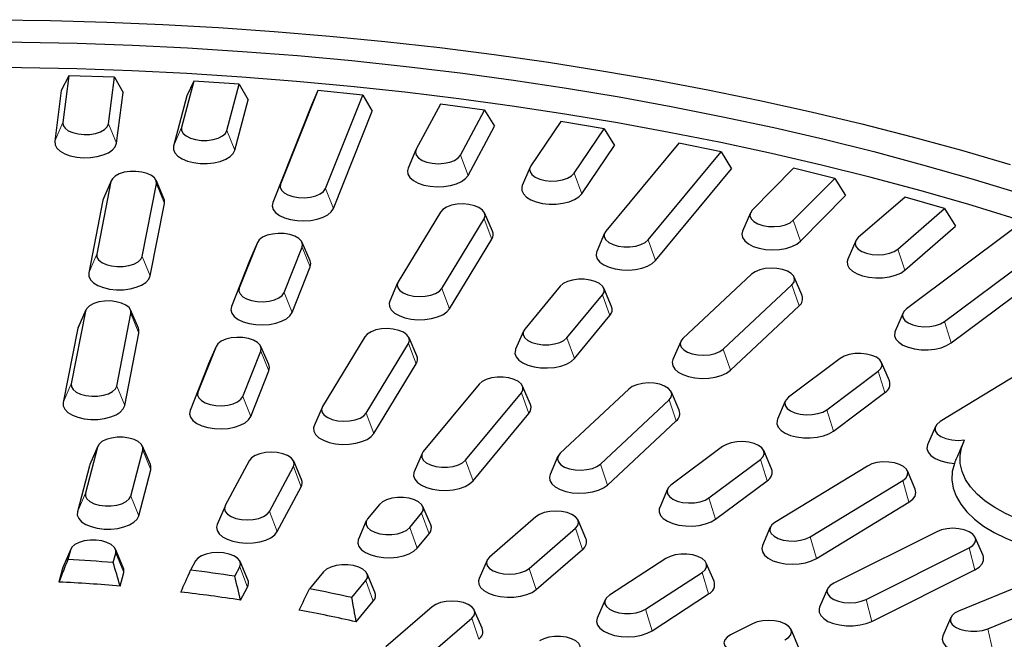
# Model space of a CAD drawing. Units: millimetres. Extents: x 0 to 420, y 0 to 297.
# Drawn here: x 313 to 351, y 211 to 234 of the extents above; entities that cross this region are included whole.
import ezdxf

# ---------------------------------------------------------------- set-up
doc = ezdxf.new("R2010")
doc.units = ezdxf.units.MM

msp = doc.modelspace()

# ---------------------------------------------------------------- linework, layer by layer
at = {"color": 7, "linetype": 'Continuous', "lineweight": 25}
for p, q in [((315.2943, 232.1529), (315.0115, 231.5924)), ((315.2943, 232.1529), (315.0635, 230.3917)), ((317.0174, 232.0964), (315.2943, 232.1529)), ((316.7865, 230.3352), (317.0174, 232.0964)), ((317.0174, 232.0964), (317.3399, 231.5161)), ((320.0124, 231.9489), (319.5516, 230.199)), ((320.0124, 231.9489), (319.7513, 231.3974)), ((321.7243, 231.8362), (320.0124, 231.9489)), ((315.0115, 231.5924), (314.7608, 229.6799)), ((321.2636, 230.0863), (321.7243, 231.8362)), ((321.7243, 231.8362), (322.0646, 231.2451)), ((324.6937, 231.5911), (323.2897, 228.0619)), ((324.6937, 231.5911), (324.4554, 231.0478)), ((326.3872, 231.4227), (324.6937, 231.5911)), ((317.0891, 229.6036), (317.3399, 231.5161)), ((319.7513, 231.3974), (319.2509, 229.4971)), ((321.5643, 229.3448), (322.0646, 231.2451)), ((324.9832, 227.8935), (326.3872, 231.4227)), ((326.3872, 231.4227), (326.7439, 230.8202)), ((324.4554, 231.0478), (322.9922, 227.3698)), ((325.2807, 227.1422), (326.7439, 230.8202)), ((329.3181, 231.081), (328.4045, 229.3761)), ((330.986, 230.8575), (329.3181, 231.081)), ((330.0724, 229.1527), (330.986, 230.8575)), ((330.986, 230.8575), (331.3575, 230.2431)), ((330.3654, 228.3917), (331.3575, 230.2431)), ((333.866, 230.4207), (332.7313, 228.7494)), ((335.501, 230.1432), (333.866, 230.4207)), ((334.3664, 228.4719), (335.501, 230.1432)), ((335.501, 230.1432), (335.8857, 229.5164)), ((328.3944, 229.3551), (328.0978, 228.6653)), ((334.6536, 227.7014), (335.8857, 229.5164)), ((338.3177, 229.6132), (335.5636, 226.2887)), ((339.913, 229.2828), (338.3177, 229.6132)), ((337.1589, 225.9583), (339.913, 229.2828)), ((339.913, 229.2828), (340.3092, 228.6431)), ((332.7047, 228.7013), (332.4082, 228.0115)), ((337.4391, 225.1786), (340.3092, 228.6431)), ((342.6542, 228.6617), (341.0929, 227.0787)), ((344.2029, 228.2799), (342.6542, 228.6617)), ((316.9011, 228.2059), (316.6045, 227.516)), ((318.8858, 227.516), (318.5892, 228.2059)), ((342.6416, 226.6969), (344.2029, 228.2799)), ((344.2029, 228.2799), (344.6091, 227.6271)), ((316.886, 228.1575), (316.3469, 225.4207)), ((318.0653, 225.3361), (318.6044, 228.0728)), ((316.5841, 227.4506), (316.045, 224.7139)), ((316.6045, 227.516), (316.5841, 227.4506)), ((342.9136, 225.9081), (344.6091, 227.6271)), ((346.857, 227.5705), (345.092, 226.042)), ((348.3524, 227.1389), (346.857, 227.5705)), ((318.3671, 224.5995), (318.9062, 227.3363)), ((346.5874, 225.6103), (348.3524, 227.1389)), ((348.3524, 227.1389), (348.7668, 226.4727)), ((329.3202, 227.0071), (327.7237, 224.3755)), ((329.376, 224.1249), (330.9726, 226.7565)), ((331.287, 226.2827), (330.9905, 226.9725)), ((341.0232, 226.9785), (340.7266, 226.2887)), ((346.8501, 224.8128), (348.7668, 226.4727)), ((350.9081, 226.3442), (346.9099, 223.3523)), ((329.6663, 223.3592), (331.2629, 225.9907)), ((335.5172, 226.2142), (335.2206, 225.5244)), ((322.4118, 225.8551), (321.729, 224.1388)), ((322.4145, 225.8616), (322.1179, 225.1718)), ((323.4225, 223.9703), (324.1053, 225.6867)), ((324.3992, 225.1718), (324.1026, 225.8616)), ((344.9956, 225.9169), (344.6991, 225.227)), ((348.3456, 222.8727), (352.3438, 225.8646)), ((322.1143, 225.163), (321.4315, 223.4467)), ((323.72, 223.2191), (324.4028, 224.9354)), ((348.5978, 222.0667), (352.7645, 225.1847)), ((341.0667, 224.6659), (338.4741, 222.2406)), ((342.9688, 223.8633), (342.6722, 224.5531)), ((327.7058, 224.3409), (327.4092, 223.6511)), ((333.8415, 224.21), (332.5022, 222.5932)), ((335.7798, 223.4457), (335.4833, 224.1355)), ((339.9969, 221.8336), (342.5896, 224.2589)), ((334.0974, 222.2628), (335.4368, 223.8796)), ((340.2644, 221.0405), (342.8571, 223.4657)), ((315.9221, 223.2645), (315.383, 220.5277)), ((315.9373, 223.3129), (315.6407, 222.6231)), ((317.1014, 220.4431), (317.6405, 223.1798)), ((317.9219, 222.6231), (317.6254, 223.3129)), ((334.3777, 221.4831), (335.717, 223.0999)), ((346.7836, 223.2032), (346.4871, 222.5134)), ((315.6407, 222.6231), (315.6203, 222.5576)), ((315.6203, 222.5576), (315.0812, 219.8209)), ((317.4033, 219.7065), (317.9424, 222.4433)), ((326.4658, 222.3021), (324.8692, 219.6705)), ((328.4326, 221.5777), (328.136, 222.2675)), ((332.4557, 222.5187), (332.1592, 221.8289)), ((320.851, 221.932), (320.1682, 220.2156)), ((320.8537, 221.9385), (320.5572, 221.2487)), ((322.8384, 221.2487), (322.5419, 221.9385)), ((326.5216, 219.4199), (328.1181, 222.0515)), ((338.3914, 222.1278), (338.0949, 221.438)), ((321.8618, 220.0472), (322.5446, 221.7636)), ((320.5536, 221.2399), (319.8708, 219.5235)), ((326.8118, 218.6542), (328.4084, 221.2858)), ((344.4098, 221.4815), (342.4653, 220.0264)), ((346.2683, 220.6426), (345.9717, 221.3324)), ((351.674, 221.2239), (348.1849, 219.0981)), ((322.1593, 219.2959), (322.8421, 221.0123)), ((343.901, 219.5468), (345.8455, 221.0019)), ((330.7801, 220.5145), (328.6753, 217.9738)), ((332.7183, 219.7502), (332.4218, 220.44)), ((330.2706, 217.6434), (332.3754, 220.1841)), ((336.4313, 220.3298), (333.8387, 217.9045)), ((338.3334, 219.5272), (338.0368, 220.217)), ((344.1532, 218.7408), (346.0977, 220.1959)), ((335.3615, 217.4975), (337.9542, 219.9228)), ((342.3391, 219.8773), (342.0425, 219.1875)), ((324.8513, 219.6359), (324.5548, 218.9461)), ((330.5508, 216.8637), (332.6556, 219.4044)), ((335.629, 216.7043), (338.2217, 219.1296)), ((348.0082, 218.915), (347.7116, 218.2251)), ((316.3874, 218.1708), (316.0909, 217.481)), ((318.3721, 217.481), (318.0756, 218.1708)), ((349.0598, 218.3211), (348.9385, 218.0389)), ((316.3755, 218.1364), (315.9187, 216.4014)), ((317.6306, 216.2887), (318.0874, 218.0237)), ((328.6289, 217.8993), (328.3323, 217.2095)), ((333.756, 217.7917), (333.4594, 217.1019)), ((339.9652, 218.1556), (338.0207, 216.7006)), ((341.8237, 217.3167), (341.5272, 218.0065)), ((316.0748, 217.4345), (315.6179, 215.6995)), ((316.0909, 217.481), (316.0748, 217.4345)), ((322.1066, 217.624), (321.2007, 215.9336)), ((324.0811, 216.9132), (323.7846, 217.603)), ((339.4565, 216.2209), (341.4009, 217.676)), ((345.4358, 217.4233), (341.9467, 215.2975)), ((317.9313, 215.5472), (318.3882, 217.2823)), ((322.8686, 215.7102), (323.7744, 217.4006)), ((347.2438, 216.5503), (346.9473, 217.2401)), ((339.7086, 215.415), (341.6531, 216.87)), ((343.2814, 214.7498), (346.7706, 216.8755)), ((323.1616, 214.9493), (324.0674, 216.6396)), ((337.8945, 216.5515), (337.598, 215.8616)), ((327.017, 215.9721), (326.5706, 215.4331)), ((343.5159, 213.9319), (347.0051, 216.0576)), ((321.1906, 215.9126), (320.894, 215.2228)), ((328.1658, 215.1027), (328.6123, 215.6417)), ((328.9553, 215.2078), (328.6587, 215.8976)), ((326.5241, 215.3586), (326.2276, 214.6688)), ((332.9254, 215.5053), (331.1754, 213.9898)), ((334.8137, 214.6904), (334.5171, 215.3802)), ((328.4461, 214.323), (328.8925, 214.8619)), ((332.6708, 213.5581), (334.4208, 215.0737)), ((341.77, 215.1143), (341.4734, 214.4245)), ((348.0535, 214.9462), (344.1644, 213.0016)), ((349.8046, 214.0418), (349.5081, 214.7316)), ((315.3649, 214.2876), (315.0684, 213.5978)), ((315.353, 214.2533), (315.2586, 213.8947)), ((316.9706, 213.782), (317.065, 214.1406)), ((317.3496, 213.5978), (317.0531, 214.2876)), ((332.9334, 212.7606), (334.6834, 214.2762)), ((345.3854, 212.3911), (349.2745, 214.3357)), ((320.0792, 213.8408), (319.8919, 213.4914)), ((322.0537, 213.13), (321.7572, 213.8198)), ((331.079, 213.8647), (330.7824, 213.1749)), ((337.828, 213.9353), (335.6973, 212.547)), ((339.6536, 213.0734), (339.357, 213.7633)), ((315.0523, 213.5514), (314.9193, 213.0462)), ((315.0684, 213.5978), (315.0523, 213.5514)), ((317.2327, 212.8939), (317.3657, 213.3991)), ((321.5598, 213.268), (321.747, 213.6174)), ((324.9123, 213.4314), (324.3803, 212.7893)), ((326.8505, 212.6671), (326.554, 213.3569)), ((337.0672, 212.0214), (339.1979, 213.4098)), ((345.5999, 211.5622), (349.489, 213.5068)), ((353.1333, 213.6942), (348.8817, 211.9496)), ((325.9756, 212.4589), (326.5075, 213.101)), ((349.9771, 211.2823), (354.2287, 213.0268)), ((321.7762, 212.3642), (322.04, 212.8564)), ((337.3079, 211.2074), (339.4385, 212.5958)), ((343.9308, 212.7871), (343.6343, 212.0973)), ((326.1427, 211.5426), (326.7878, 212.3213)), ((335.5382, 212.3749), (335.2417, 211.6851)), ((329.0087, 212.1134), (327.2587, 210.5979)), ((330.897, 211.2985), (330.6005, 211.9883)), ((328.7541, 210.1662), (330.5041, 211.6817)), ((341.1003, 211.4696), (340.2754, 211.0571)), ((348.5853, 211.7067), (348.2888, 211.0168)), ((342.8514, 210.5652), (342.5549, 211.255))]:
    msp.add_line(p, q, dxfattribs=at)
at = {"color": 8, "linetype": 'Continuous', "lineweight": 18}
for p, q in [((315.0635, 230.3917), (314.7608, 229.6799)), ((316.7865, 230.3352), (317.0891, 229.6036)), ((319.5516, 230.199), (319.2509, 229.4971)), ((321.2636, 230.0863), (321.5643, 229.3448)), ((330.0724, 229.1527), (330.3654, 228.3917)), ((334.3664, 228.4719), (334.6536, 227.7014)), ((316.886, 228.1575), (316.5841, 227.4506)), ((318.6044, 228.0728), (318.9062, 227.3363)), ((323.2897, 228.0619), (322.9922, 227.3698)), ((324.9832, 227.8935), (325.2807, 227.1422)), ((330.9726, 226.7565), (331.2629, 225.9907)), ((342.6416, 226.6969), (342.9136, 225.9081)), ((322.4118, 225.8551), (322.1143, 225.163)), ((324.1053, 225.6867), (324.4028, 224.9354)), ((337.1589, 225.9583), (337.4391, 225.1786)), ((346.5874, 225.6103), (346.8501, 224.8128)), ((316.3469, 225.4207), (316.045, 224.7139)), ((318.0653, 225.3361), (318.3671, 224.5995)), ((321.729, 224.1388), (321.4315, 223.4467)), ((329.376, 224.1249), (329.6663, 223.3592)), ((342.5896, 224.2589), (342.8571, 223.4657)), ((323.4225, 223.9703), (323.72, 223.2191)), ((335.4368, 223.8796), (335.717, 223.0999)), ((315.9221, 223.2645), (315.6203, 222.5576)), ((317.6405, 223.1798), (317.9424, 222.4433)), ((348.3456, 222.8727), (348.5978, 222.0667)), ((334.0974, 222.2628), (334.3777, 221.4831)), ((320.851, 221.932), (320.5536, 221.2399)), ((328.1181, 222.0515), (328.4084, 221.2858)), ((322.5446, 221.7636), (322.8421, 221.0123)), ((339.9969, 221.8336), (340.2644, 221.0405)), ((345.8455, 221.0019), (346.0977, 220.1959)), ((315.383, 220.5277), (315.0812, 219.8209)), ((317.1014, 220.4431), (317.4033, 219.7065)), ((320.1682, 220.2156), (319.8708, 219.5235)), ((321.8618, 220.0472), (322.1593, 219.2959)), ((332.3754, 220.1841), (332.6556, 219.4044)), ((337.9542, 219.9228), (338.2217, 219.1296)), ((326.5216, 219.4199), (326.8118, 218.6542)), ((343.901, 219.5468), (344.1532, 218.7408)), ((316.3755, 218.1364), (316.0748, 217.4345)), ((318.0874, 218.0237), (318.3882, 217.2823)), ((330.2706, 217.6434), (330.5508, 216.8637)), ((335.3615, 217.4975), (335.629, 216.7043)), ((341.4009, 217.676), (341.6531, 216.87)), ((323.7744, 217.4006), (324.0674, 216.6396)), ((346.7706, 216.8755), (347.0051, 216.0576)), ((315.9187, 216.4014), (315.6179, 215.6995)), ((317.6306, 216.2887), (317.9313, 215.5472)), ((339.4565, 216.2209), (339.7086, 215.415)), ((322.8686, 215.7102), (323.1616, 214.9493)), ((328.6123, 215.6417), (328.8925, 214.8619)), ((328.1658, 215.1027), (328.4461, 214.323)), ((334.4208, 215.0737), (334.6834, 214.2762)), ((343.2814, 214.7498), (343.5159, 213.9319)), ((315.353, 214.2533), (315.0523, 213.5514)), ((317.065, 214.1406), (317.3657, 213.3991)), ((349.2745, 214.3357), (349.489, 213.5068)), ((321.747, 213.6174), (322.04, 212.8564)), ((332.6708, 213.5581), (332.9334, 212.7606)), ((339.1979, 213.4098), (339.4385, 212.5958)), ((326.5075, 213.101), (326.7878, 212.3213)), ((345.3854, 212.3911), (345.5999, 211.5622)), ((337.0672, 212.0214), (337.3079, 211.2074)), ((330.5041, 211.6817), (330.7668, 210.8842)), ((349.9771, 211.2823), (350.1695, 210.4433))]:
    msp.add_line(p, q, dxfattribs=at)
at = {"color": 7, "linetype": 'Continuous', "lineweight": 25, "flags": 128}
for points in [[(312.4843, 234.2674), (314.6058, 234.238), (316.725, 234.1791), (318.84, 234.0909), (320.9494, 233.9734), (323.0514, 233.8266), (325.1445, 233.6508), (327.227, 233.446), (329.2973, 233.2124), (331.3539, 232.9502), (333.3951, 232.6595), (335.4194, 232.3406), (337.4253, 231.9938), (339.4111, 231.6193), (341.3754, 231.2174), (343.3167, 230.7884), (345.2334, 230.3327), (347.1241, 229.8505), (348.9872, 229.3423), (350.8215, 228.8084)], [(311.4231, 233.4376), (313.5156, 233.423), (315.6065, 233.3791), (317.6941, 233.306), (319.7768, 233.2038), (321.853, 233.0724), (323.9211, 232.9121), (325.9793, 232.723), (328.0262, 232.5051), (330.0601, 232.2587), (332.0794, 231.984), (334.0826, 231.6811), (336.068, 231.3504), (338.0342, 230.992), (339.9795, 230.6063), (341.9025, 230.1935), (343.8017, 229.754), (345.6756, 229.2881), (347.5227, 228.7962), (349.3415, 228.2787), (351.1307, 227.7359)], [(351.0098, 226.7564), (349.2277, 227.2997), (347.4158, 227.8178), (345.5755, 228.3103), (343.7083, 228.7768), (341.8157, 229.2168), (339.899, 229.6301), (337.9599, 230.0163), (335.9999, 230.3752), (334.0205, 230.7064), (332.0233, 231.0097), (330.0099, 231.2848), (327.9818, 231.5315), (325.9406, 231.7497), (323.888, 231.9391), (321.8256, 232.0997), (319.7549, 232.2312), (317.6777, 232.3336), (315.5956, 232.4068), (313.5101, 232.4508), (311.4231, 232.4654)], [(315.0635, 230.3917), (315.0782, 230.2792), (315.1507, 230.1725), (315.2759, 230.0788), (315.4453, 230.0045), (315.6475, 229.9547), (315.8685, 229.9327), (316.0934, 229.94), (316.3068, 229.9763), (316.4942, 230.0389), (316.6428, 230.1236), (316.7425, 230.2247), (316.7865, 230.3352)], [(319.5516, 230.199), (319.5516, 230.0863), (319.61, 229.9775), (319.7227, 229.8799), (319.882, 229.8002), (320.0772, 229.7439), (320.2949, 229.7147), (320.5203, 229.7147), (320.738, 229.7439), (320.9332, 229.8002), (321.0926, 229.8799), (321.2053, 229.9775), (321.2636, 230.0863)], [(314.7608, 229.6799), (314.773, 229.5494), (314.843, 229.4236), (314.9672, 229.3086), (315.1395, 229.2104), (315.3511, 229.1338), (315.5915, 229.0827), (315.8487, 229.0596), (316.1096, 229.0658), (316.3613, 229.1007), (316.5912, 229.1629), (316.7876, 229.249), (316.9407, 229.3548), (317.043, 229.475), (317.0891, 229.6036)], [(319.2509, 229.4971), (319.246, 229.3665), (319.2994, 229.2386), (319.4083, 229.1199), (319.5674, 229.0163), (319.7685, 228.933), (320.0018, 228.8741), (320.2553, 228.8426), (320.5165, 228.8402), (320.7723, 228.8669), (321.0097, 228.9213), (321.217, 229.0009), (321.3837, 229.1014), (321.5014, 229.2181), (321.5643, 229.3448)], [(328.4045, 229.3761), (328.3751, 229.2644), (328.4045, 229.1527), (328.4907, 229.0486), (328.628, 228.9591), (328.8068, 228.8905), (329.015, 228.8474), (329.2384, 228.8327), (329.4619, 228.8474), (329.6701, 228.8905), (329.8489, 228.9591), (329.9861, 229.0486), (330.0724, 229.1527)], [(328.0978, 228.6653), (328.0726, 228.5645), (328.0921, 228.4343), (328.1691, 228.3094), (328.2997, 228.1963), (328.4774, 228.1006), (328.6933, 228.027), (328.9365, 227.9792), (329.1948, 227.9598), (329.4553, 227.9695), (329.705, 228.008), (329.9312, 228.0734), (330.1227, 228.1622), (330.2699, 228.2701), (330.3654, 228.3917)], [(332.7313, 228.7494), (332.6873, 228.6389), (332.702, 228.5264), (332.7745, 228.4197), (332.8997, 228.326), (333.0692, 228.2517), (333.2713, 228.2019), (333.4923, 228.1799), (333.7172, 228.1872), (333.9307, 228.2235), (334.1181, 228.2861), (334.2667, 228.3708), (334.3664, 228.4719)], [(318.6044, 228.0728), (318.597, 228.1855), (318.5316, 228.2933), (318.4126, 228.389), (318.2481, 228.466), (318.0493, 228.5192), (317.8298, 228.5448), (317.6045, 228.5411), (317.3889, 228.5084), (317.1975, 228.4488), (317.0434, 228.3666), (316.9371, 228.2672), (316.886, 228.1575)], [(323.2897, 228.0619), (323.2749, 227.9495), (323.3189, 227.8389), (323.4186, 227.7379), (323.5672, 227.6531), (323.7546, 227.5905), (323.968, 227.5543), (324.1929, 227.5469), (324.414, 227.5689), (324.6161, 227.6188), (324.7856, 227.6931), (324.9108, 227.7868), (324.9832, 227.8935)], [(332.4082, 228.0115), (332.3883, 227.9488), (332.3908, 227.8182), (332.4513, 227.6911), (332.5668, 227.574), (332.7316, 227.4726), (332.9374, 227.3921), (333.1738, 227.3366), (333.429, 227.3087), (333.6903, 227.3099), (333.9444, 227.3402), (334.1787, 227.3979), (334.3814, 227.4803), (334.5424, 227.5832), (334.6536, 227.7014)], [(318.9062, 227.3363), (318.9026, 227.4669), (318.8858, 227.516)], [(322.9922, 227.3698), (322.9702, 227.2396), (323.0068, 227.1103), (323.0999, 226.9883), (323.2451, 226.8797), (323.4349, 226.7899), (323.6599, 226.7236), (323.9088, 226.6839), (324.1692, 226.6729), (324.4279, 226.6912), (324.6719, 226.7377), (324.8891, 226.8103), (325.0686, 226.9052), (325.2014, 227.0178), (325.2807, 227.1422)], [(330.9726, 226.7565), (331.0093, 226.8676), (330.9872, 226.9798), (330.9078, 227.0853), (330.7766, 227.1769), (330.6023, 227.2484), (330.397, 227.2949), (330.1747, 227.3132), (329.9504, 227.3022), (329.7394, 227.2625), (329.5562, 227.1968), (329.4133, 227.1097), (329.3202, 227.0071)], [(341.0929, 227.0787), (341.0205, 226.972), (341.0058, 226.8596), (341.0497, 226.7491), (341.1494, 226.648), (341.298, 226.5633), (341.4854, 226.5007), (341.6988, 226.4644), (341.9237, 226.4571), (342.1448, 226.479), (342.3469, 226.5289), (342.5164, 226.6032), (342.6416, 226.6969)], [(324.1053, 225.6867), (324.12, 225.7992), (324.0761, 225.9097), (323.9764, 226.0108), (323.8278, 226.0955), (323.6404, 226.1581), (323.427, 226.1943), (323.2021, 226.2017), (322.981, 226.1797), (322.7789, 226.1299), (322.6094, 226.0556), (322.4842, 225.9619), (322.4118, 225.8551)], [(335.5636, 226.2887), (335.5053, 226.1799), (335.5053, 226.0672), (335.5636, 225.9583), (335.6763, 225.8607), (335.8357, 225.781), (336.0309, 225.7247), (336.2486, 225.6955), (336.474, 225.6955), (336.6917, 225.7247), (336.8868, 225.781), (337.0462, 225.8607), (337.1589, 225.9583)], [(340.7266, 226.2887), (340.7006, 226.1716), (340.7275, 226.0416), (340.8114, 225.918), (340.9484, 225.8067), (341.1314, 225.7135), (341.3513, 225.643), (341.597, 225.5987), (341.8564, 225.5828), (342.1162, 225.5962), (342.3636, 225.6382), (342.5861, 225.7067), (342.7726, 225.7982), (342.9136, 225.9081)], [(345.092, 226.042), (345.0058, 225.9379), (344.9764, 225.8262), (345.0058, 225.7144), (345.092, 225.6103), (345.2292, 225.5209), (345.408, 225.4523), (345.6163, 225.4092), (345.8397, 225.3945), (346.0632, 225.4092), (346.2714, 225.4523), (346.4502, 225.5209), (346.5874, 225.6103)], [(316.3469, 225.4207), (316.3542, 225.3081), (316.4197, 225.2002), (316.5387, 225.1045), (316.7032, 225.0275), (316.902, 224.9744), (317.1214, 224.9488), (317.3467, 224.9525), (317.5624, 224.9852), (317.7538, 225.0447), (317.9078, 225.1269), (318.0141, 225.2263), (318.0653, 225.3361)], [(335.2206, 225.5244), (335.2111, 225.4995), (335.1964, 225.3691), (335.2402, 225.2403), (335.3402, 225.1197), (335.4913, 225.0131), (335.6861, 224.9261), (335.9148, 224.8629), (336.1658, 224.8267), (336.4267, 224.8194), (336.6842, 224.8413), (336.9256, 224.8913), (337.1387, 224.9669), (337.3128, 225.0643), (337.4391, 225.1786)], [(344.6991, 225.227), (344.6763, 225.1481), (344.6861, 225.0175), (344.7537, 224.8913), (344.8758, 224.7759), (345.0462, 224.6768), (345.2564, 224.5993), (345.4958, 224.547), (345.7525, 224.5228), (346.0136, 224.5276), (346.266, 224.5615), (346.4969, 224.6225), (346.695, 224.7077), (346.8501, 224.8128)], [(324.4028, 224.9354), (324.4247, 225.0656), (324.3992, 225.1718)], [(342.5896, 224.2589), (342.669, 224.3644), (342.691, 224.4765), (342.6543, 224.5877), (342.5613, 224.6904), (342.4183, 224.7775), (342.2351, 224.8431), (342.0242, 224.8828), (341.7999, 224.8939), (341.5775, 224.8755), (341.3722, 224.829), (341.198, 224.7575), (341.0667, 224.6659)], [(316.045, 224.7139), (316.0487, 224.5833), (316.1104, 224.4563), (316.227, 224.3395), (316.3928, 224.2385), (316.5993, 224.1585), (316.8362, 224.1035), (317.0917, 224.0762), (317.3529, 224.078), (317.6068, 224.1089), (317.8406, 224.1672), (318.0425, 224.2501), (318.2025, 224.3533), (318.3126, 224.4718), (318.3671, 224.5995)], [(321.729, 224.1388), (321.7142, 224.0263), (321.7582, 223.9158), (321.8579, 223.8147), (322.0065, 223.73), (322.1939, 223.6674), (322.4073, 223.6312), (322.6322, 223.6238), (322.8532, 223.6458), (323.0554, 223.6956), (323.2248, 223.7699), (323.35, 223.8636), (323.4225, 223.9703)], [(327.7237, 224.3755), (327.687, 224.2643), (327.7091, 224.1522), (327.7884, 224.0467), (327.9197, 223.9551), (328.0939, 223.8836), (328.2992, 223.8371), (328.5216, 223.8187), (328.7459, 223.8298), (328.9568, 223.8695), (329.14, 223.9351), (329.283, 224.0222), (329.376, 224.1249)], [(335.4368, 223.8796), (335.4952, 223.9884), (335.4952, 224.1011), (335.4368, 224.21), (335.3241, 224.3076), (335.1648, 224.3873), (334.9696, 224.4436), (334.7519, 224.4728), (334.5265, 224.4728), (334.3088, 224.4436), (334.1136, 224.3873), (333.9542, 224.3076), (333.8415, 224.21)], [(317.6405, 223.1798), (317.6332, 223.2925), (317.5677, 223.4003), (317.4487, 223.496), (317.2842, 223.573), (317.0854, 223.6262), (316.866, 223.6518), (316.6407, 223.6481), (316.425, 223.6154), (316.2336, 223.5559), (316.0796, 223.4736), (315.9733, 223.3742), (315.9221, 223.2645)], [(321.4315, 223.4467), (321.4095, 223.3165), (321.446, 223.1872), (321.5392, 223.0651), (321.6843, 222.9565), (321.8742, 222.8668), (322.0992, 222.8004), (322.3481, 222.7607), (322.6084, 222.7498), (322.8671, 222.768), (323.1112, 222.8146), (323.3284, 222.8872), (323.5079, 222.9821), (323.6406, 223.0946), (323.72, 223.2191)], [(327.4092, 223.6511), (327.3861, 223.5694), (327.397, 223.4389), (327.4658, 223.3128), (327.589, 223.1976), (327.7603, 223.099), (327.9713, 223.022), (328.2112, 222.9703), (328.4681, 222.9466), (328.7291, 222.9521), (328.9812, 222.9865), (329.2116, 223.0481), (329.4088, 223.1337), (329.5629, 223.2392), (329.6663, 223.3592)], [(346.9099, 223.3523), (346.8102, 223.2513), (346.7662, 223.1407), (346.781, 223.0283), (346.8534, 222.9216), (346.9786, 222.8279), (347.1481, 222.7536), (347.3502, 222.7037), (347.5713, 222.6817), (347.7962, 222.6891), (348.0096, 222.7253), (348.197, 222.7879), (348.3456, 222.8727)], [(317.9424, 222.4433), (317.9387, 222.5739), (317.9219, 222.6231)], [(322.5446, 221.7636), (322.5593, 221.876), (322.5154, 221.9865), (322.4157, 222.0876), (322.2671, 222.1723), (322.0797, 222.235), (321.8663, 222.2712), (321.6414, 222.2785), (321.4203, 222.2566), (321.2182, 222.2067), (321.0487, 222.1324), (320.9235, 222.0387), (320.851, 221.932)], [(328.1181, 222.0515), (328.1549, 222.1627), (328.1328, 222.2748), (328.0534, 222.3803), (327.9221, 222.4719), (327.7479, 222.5434), (327.5426, 222.5899), (327.3202, 222.6083), (327.0959, 222.5972), (326.885, 222.5575), (326.7018, 222.4919), (326.5588, 222.4048), (326.4658, 222.3021)], [(332.5022, 222.5932), (332.4438, 222.4843), (332.4438, 222.3717), (332.5022, 222.2628), (332.6148, 222.1652), (332.7742, 222.0855), (332.9694, 222.0292), (333.1871, 222), (333.4125, 222), (333.6302, 222.0292), (333.8254, 222.0855), (333.9847, 222.1652), (334.0974, 222.2628)], [(346.4871, 222.5134), (346.4725, 222.4724), (346.4652, 222.3418), (346.5161, 222.2137), (346.6229, 222.0944), (346.78, 221.9901), (346.9796, 221.9058), (347.2117, 221.8458), (347.4646, 221.8132), (347.7258, 221.8095), (347.982, 221.835), (348.2205, 221.8884), (348.4292, 221.9669), (348.5978, 222.0667)], [(338.4741, 222.2406), (338.3947, 222.1351), (338.3726, 222.023), (338.4093, 221.9118), (338.5023, 221.8092), (338.6453, 221.7221), (338.8285, 221.6564), (339.0394, 221.6167), (339.2637, 221.6057), (339.4861, 221.624), (339.6914, 221.6705), (339.8656, 221.742), (339.9969, 221.8336)], [(332.1592, 221.8289), (332.1496, 221.804), (332.135, 221.6736), (332.1787, 221.5448), (332.2787, 221.4241), (332.4299, 221.3176), (332.6247, 221.2306), (332.8533, 221.1674), (333.1044, 221.1312), (333.3652, 221.1239), (333.6228, 221.1458), (333.8641, 221.1958), (334.0772, 221.2714), (334.2513, 221.3688), (334.3777, 221.4831)], [(345.8455, 221.0019), (345.9452, 221.1029), (345.9892, 221.2135), (345.9744, 221.3259), (345.902, 221.4326), (345.7768, 221.5263), (345.6073, 221.6006), (345.4052, 221.6505), (345.1841, 221.6724), (344.9592, 221.6651), (344.7458, 221.6288), (344.5584, 221.5662), (344.4098, 221.4815)], [(322.8421, 221.0123), (322.864, 221.1425), (322.8384, 221.2487)], [(338.0949, 221.438), (338.0698, 221.34), (338.0881, 221.2097), (338.164, 221.0847), (338.2935, 220.9712), (338.4703, 220.8751), (338.6855, 220.801), (338.9282, 220.7527), (339.1864, 220.7326), (339.447, 220.7418), (339.697, 220.7797), (339.9239, 220.8445), (340.1162, 220.9329), (340.2644, 221.0405)], [(332.3754, 220.1841), (332.4337, 220.2929), (332.4337, 220.4056), (332.3754, 220.5145), (332.2627, 220.6121), (332.1033, 220.6917), (331.9081, 220.7481), (331.6904, 220.7773), (331.465, 220.7773), (331.2473, 220.7481), (331.0521, 220.6917), (330.8928, 220.6121), (330.7801, 220.5145)], [(315.383, 220.5277), (315.3904, 220.4151), (315.4558, 220.3072), (315.5749, 220.2115), (315.7393, 220.1345), (315.9381, 220.0814), (316.1576, 220.0558), (316.3829, 220.0595), (316.5986, 220.0922), (316.7899, 220.1517), (316.944, 220.234), (317.0503, 220.3333), (317.1014, 220.4431)], [(337.9542, 219.9228), (338.0336, 220.0283), (338.0556, 220.1404), (338.0189, 220.2516), (337.9259, 220.3542), (337.7829, 220.4414), (337.5997, 220.507), (337.3888, 220.5467), (337.1645, 220.5577), (336.9421, 220.5394), (336.7368, 220.4929), (336.5626, 220.4214), (336.4313, 220.3298)], [(320.1682, 220.2156), (320.1535, 220.1032), (320.1975, 219.9927), (320.2971, 219.8916), (320.4457, 219.8069), (320.6331, 219.7443), (320.8466, 219.708), (321.0715, 219.7007), (321.2925, 219.7226), (321.4947, 219.7725), (321.6641, 219.8468), (321.7893, 219.9405), (321.8618, 220.0472)], [(342.4653, 220.0264), (342.3656, 219.9254), (342.3216, 219.8148), (342.3364, 219.7024), (342.4088, 219.5957), (342.5341, 219.502), (342.7035, 219.4277), (342.9056, 219.3778), (343.1267, 219.3559), (343.3516, 219.3632), (343.565, 219.3995), (343.7524, 219.4621), (343.901, 219.5468)], [(315.0812, 219.8209), (315.0849, 219.6903), (315.1466, 219.5633), (315.2632, 219.4465), (315.4289, 219.3455), (315.6354, 219.2655), (315.8724, 219.2105), (316.1279, 219.1832), (316.3891, 219.185), (316.643, 219.2159), (316.8767, 219.2742), (317.0787, 219.3571), (317.2387, 219.4603), (317.3487, 219.5788), (317.4033, 219.7065)], [(324.8692, 219.6705), (324.8325, 219.5594), (324.8546, 219.4472), (324.934, 219.3417), (325.0653, 219.2501), (325.2395, 219.1786), (325.4448, 219.1321), (325.6671, 219.1138), (325.8914, 219.1248), (326.1024, 219.1645), (326.2856, 219.2302), (326.4286, 219.3173), (326.5216, 219.4199)], [(319.8708, 219.5235), (319.8488, 219.3934), (319.8853, 219.264), (319.9785, 219.142), (320.1236, 219.0334), (320.3135, 218.9436), (320.5385, 218.8773), (320.7874, 218.8376), (321.0477, 218.8266), (321.3064, 218.8449), (321.5505, 218.8915), (321.7677, 218.964), (321.9472, 219.059), (322.0799, 219.1715), (322.1593, 219.2959)], [(324.5548, 218.9461), (324.5316, 218.8644), (324.5426, 218.7339), (324.6114, 218.6079), (324.7345, 218.4927), (324.9059, 218.3941), (325.1168, 218.317), (325.3567, 218.2653), (325.6136, 218.2416), (325.8747, 218.2471), (326.1267, 218.2815), (326.3571, 218.3431), (326.5543, 218.4288), (326.7085, 218.5342), (326.8118, 218.6542)], [(342.0425, 219.1875), (342.0279, 219.1465), (342.0206, 219.0159), (342.0716, 218.8878), (342.1783, 218.7686), (342.3354, 218.6642), (342.535, 218.5799), (342.7671, 218.52), (343.0201, 218.4873), (343.2812, 218.4837), (343.5374, 218.5091), (343.7759, 218.5625), (343.9847, 218.641), (344.1532, 218.7408)], [(348.1849, 219.0981), (348.0583, 218.9939), (347.9952, 218.8761), (348.0004, 218.7542), (348.0735, 218.6379), (348.2088, 218.5364), (348.3955, 218.4579), (348.6186, 218.4087), (348.8603, 218.3926), (349.1014, 218.4109)], [(318.0874, 218.0237), (318.0874, 218.1364), (318.0291, 218.2453), (317.9164, 218.3429), (317.7571, 218.4226), (317.5619, 218.4789), (317.3442, 218.5081), (317.1188, 218.5081), (316.9011, 218.4789), (316.7059, 218.4226), (316.5465, 218.3429), (316.4338, 218.2453), (316.3755, 218.1364)], [(341.4009, 217.676), (341.5006, 217.7771), (341.5446, 217.8876), (341.5299, 218), (341.4574, 218.1067), (341.3322, 218.2004), (341.1627, 218.2747), (340.9606, 218.3246), (340.7396, 218.3466), (340.5147, 218.3392), (340.3012, 218.303), (340.1138, 218.2404), (339.9652, 218.1556)], [(347.7116, 218.2251), (347.7114, 218.2245), (347.686, 218.0863), (347.7267, 217.9491), (347.8309, 217.8206), (347.9929, 217.708), (348.2035, 217.6177), (348.4508, 217.5549), (348.7208, 217.5229)], [(356.2041, 214.8596), (355.6123, 214.8022), (355.0118, 214.7754), (354.4091, 214.7796), (353.8104, 214.8148), (353.222, 214.8805), (352.6503, 214.976), (352.1012, 215.1004), (351.5806, 215.2523), (351.0939, 215.4302), (350.6463, 215.632), (350.2425, 215.8558), (349.8868, 216.0992), (349.5829, 216.3595), (349.3342, 216.6341), (349.1431, 216.9199), (349.0117, 217.2141), (348.9415, 217.5135), (348.933, 217.8148), (348.9865, 218.1151), (349.1014, 218.4109)], [(323.7744, 217.4006), (323.8039, 217.5123), (323.7744, 217.624), (323.6882, 217.7281), (323.551, 217.8175), (323.3722, 217.8861), (323.164, 217.9293), (322.9405, 217.944), (322.7171, 217.9293), (322.5088, 217.8861), (322.33, 217.8175), (322.1928, 217.7281), (322.1066, 217.624)], [(328.6753, 217.9738), (328.617, 217.8649), (328.617, 217.7523), (328.6753, 217.6434), (328.788, 217.5458), (328.9474, 217.4661), (329.1426, 217.4098), (329.3603, 217.3806), (329.5857, 217.3806), (329.8034, 217.4098), (329.9985, 217.4661), (330.1579, 217.5458), (330.2706, 217.6434)], [(333.8387, 217.9045), (333.7593, 217.799), (333.7372, 217.6869), (333.7739, 217.5757), (333.8669, 217.4731), (334.0099, 217.3859), (334.1931, 217.3203), (334.404, 217.2806), (334.6283, 217.2696), (334.8507, 217.2879), (335.056, 217.3344), (335.2302, 217.4059), (335.3615, 217.4975)], [(318.3882, 217.2823), (318.393, 217.4129), (318.3721, 217.481)], [(346.7706, 216.8755), (346.8896, 216.9712), (346.9551, 217.0791), (346.9624, 217.1917), (346.9112, 217.3015), (346.805, 217.4008), (346.6509, 217.4831), (346.4595, 217.5426), (346.2439, 217.5753), (346.0186, 217.579), (345.7991, 217.5534), (345.6003, 217.5003), (345.4358, 217.4233)], [(348.7208, 217.5229), (348.6428, 217.2135), (348.6278, 216.9017), (348.6758, 216.5908), (348.7864, 216.2839), (348.9584, 215.9841), (349.1902, 215.6946), (349.4792, 215.4182), (349.8226, 215.1578), (350.2168, 214.9162), (350.6579, 214.6956), (351.1412, 214.4985), (351.6619, 214.3268), (352.2147, 214.1823), (352.7938, 214.0664), (353.3933, 213.9804), (354.0072, 213.9251), (354.629, 213.9011), (355.2526, 213.9086), (355.8714, 213.9476)], [(328.3323, 217.2095), (328.3228, 217.1846), (328.3081, 217.0542), (328.3519, 216.9254), (328.4519, 216.8047), (328.603, 216.6982), (328.7978, 216.6112), (329.0265, 216.548), (329.2775, 216.5118), (329.5384, 216.5045), (329.7959, 216.5264), (330.0373, 216.5764), (330.2504, 216.652), (330.4245, 216.7494), (330.5508, 216.8637)], [(333.4594, 217.1019), (333.4344, 217.0039), (333.4527, 216.8736), (333.5286, 216.7486), (333.6581, 216.6351), (333.8349, 216.539), (334.0501, 216.4649), (334.2928, 216.4166), (334.551, 216.3965), (334.8116, 216.4057), (335.0616, 216.4436), (335.2885, 216.5084), (335.4808, 216.5968), (335.629, 216.7043)], [(338.0207, 216.7006), (337.9211, 216.5995), (337.8771, 216.489), (337.8918, 216.3765), (337.9643, 216.2698), (338.0895, 216.1761), (338.2589, 216.1018), (338.4611, 216.052), (338.6821, 216.03), (338.907, 216.0374), (339.1205, 216.0736), (339.3078, 216.1362), (339.4565, 216.2209)], [(315.9187, 216.4014), (315.9187, 216.2887), (315.977, 216.1799), (316.0897, 216.0823), (316.2491, 216.0026), (316.4442, 215.9462), (316.6619, 215.9171), (316.8873, 215.9171), (317.105, 215.9462), (317.3002, 216.0026), (317.4596, 216.0823), (317.5723, 216.1799), (317.6306, 216.2887)], [(347.0051, 216.0576), (347.1472, 216.1673), (347.2369, 216.2899), (347.2698, 216.4195), (347.2442, 216.5495), (347.2438, 216.5503)], [(321.2007, 215.9336), (321.1713, 215.8219), (321.2007, 215.7102), (321.287, 215.6061), (321.4242, 215.5167), (321.603, 215.4481), (321.8112, 215.405), (322.0346, 215.3902), (322.2581, 215.405), (322.4663, 215.4481), (322.6451, 215.5167), (322.7823, 215.6061), (322.8686, 215.7102)], [(328.6123, 215.6417), (328.6706, 215.7505), (328.6706, 215.8632), (328.6123, 215.9721), (328.4996, 216.0697), (328.3402, 216.1493), (328.1451, 216.2057), (327.9274, 216.2348), (327.702, 216.2348), (327.4843, 216.2057), (327.2891, 216.1493), (327.1297, 216.0697), (327.017, 215.9721)], [(315.6179, 215.6995), (315.6131, 215.5689), (315.6664, 215.441), (315.7754, 215.3223), (315.9344, 215.2187), (316.1356, 215.1353), (316.3688, 215.0765), (316.6224, 215.045), (316.8836, 215.0426), (317.1393, 215.0693), (317.3768, 215.1237), (317.584, 215.2033), (317.7507, 215.3038), (317.8684, 215.4205), (317.9313, 215.5472)], [(334.4208, 215.0737), (334.507, 215.1778), (334.5364, 215.2895), (334.507, 215.4012), (334.4208, 215.5053), (334.2835, 215.5948), (334.1047, 215.6634), (333.8965, 215.7065), (333.6731, 215.7212), (333.4496, 215.7065), (333.2414, 215.6634), (333.0626, 215.5948), (332.9254, 215.5053)], [(337.598, 215.8616), (337.5834, 215.8206), (337.5761, 215.69), (337.627, 215.5619), (337.7337, 215.4427), (337.8908, 215.3383), (338.0904, 215.254), (338.3225, 215.1941), (338.5755, 215.1614), (338.8367, 215.1578), (339.0929, 215.1833), (339.3314, 215.2366), (339.5401, 215.3152), (339.7086, 215.415)], [(320.894, 215.2228), (320.8688, 215.122), (320.8883, 214.9918), (320.9653, 214.867), (321.0959, 214.7538), (321.2736, 214.6581), (321.4895, 214.5845), (321.7327, 214.5368), (321.991, 214.5173), (322.2515, 214.5271), (322.5012, 214.5656), (322.7274, 214.6309), (322.9189, 214.7197), (323.0661, 214.8277), (323.1616, 214.9493)], [(326.5706, 215.4331), (326.5122, 215.3243), (326.5122, 215.2116), (326.5706, 215.1027), (326.6833, 215.0051), (326.8426, 214.9255), (327.0378, 214.8691), (327.2555, 214.8399), (327.4809, 214.8399), (327.6986, 214.8691), (327.8938, 214.9255), (328.0532, 215.0051), (328.1658, 215.1027)], [(341.9467, 215.2975), (341.8277, 215.2018), (341.7622, 215.0939), (341.7549, 214.9813), (341.806, 214.8716), (341.9123, 214.7722), (342.0664, 214.6899), (342.2577, 214.6304), (342.4734, 214.5977), (342.6987, 214.594), (342.9182, 214.6196), (343.117, 214.6727), (343.2814, 214.7498)], [(349.2745, 214.3357), (349.4117, 214.4251), (349.498, 214.5292), (349.5274, 214.6409), (349.498, 214.7526), (349.4117, 214.8568), (349.2745, 214.9462), (349.0957, 215.0148), (348.8875, 215.0579), (348.664, 215.0726), (348.4406, 215.0579), (348.2323, 215.0148), (348.0535, 214.9462)], [(317.065, 214.1406), (317.065, 214.2533), (317.0067, 214.3621), (316.894, 214.4597), (316.7346, 214.5394), (316.5394, 214.5958), (316.3217, 214.6249), (316.0963, 214.6249), (315.8786, 214.5958), (315.6834, 214.5394), (315.5241, 214.4597), (315.4114, 214.3621), (315.353, 214.2533)], [(326.2276, 214.6688), (326.218, 214.644), (326.2034, 214.5135), (326.2471, 214.3848), (326.3471, 214.2641), (326.4983, 214.1575), (326.6931, 214.0705), (326.9217, 214.0073), (327.1728, 213.9712), (327.4336, 213.9638), (327.6912, 213.9857), (327.9325, 214.0357), (328.1456, 214.1113), (328.3197, 214.2087), (328.4461, 214.323)], [(321.747, 213.6174), (321.7765, 213.7291), (321.747, 213.8408), (321.6608, 213.9449), (321.5236, 214.0343), (321.3448, 214.1029), (321.1365, 214.1461), (320.9131, 214.1608), (320.6896, 214.1461), (320.4814, 214.1029), (320.3026, 214.0343), (320.1654, 213.9449), (320.0792, 213.8408)], [(339.1979, 213.4098), (339.3106, 213.5074), (339.3689, 213.6162), (339.3689, 213.7289), (339.3106, 213.8378), (339.1979, 213.9353), (339.0385, 214.015), (338.8433, 214.0714), (338.6256, 214.1005), (338.4003, 214.1005), (338.1826, 214.0714), (337.9874, 214.015), (337.828, 213.9353)], [(341.4734, 214.4245), (341.4475, 214.3101), (341.4731, 214.1801), (341.5559, 214.0562), (341.6918, 213.9447), (341.8739, 213.851), (342.0932, 213.78), (342.3385, 213.7351), (342.5977, 213.7187), (342.8577, 213.7315), (343.1055, 213.7729), (343.3286, 213.8408), (343.5159, 213.9319)], [(331.1754, 213.9898), (331.0891, 213.8857), (331.0597, 213.774), (331.0891, 213.6622), (331.1754, 213.5581), (331.3126, 213.4687), (331.4914, 213.4001), (331.6996, 213.357), (331.9231, 213.3423), (332.1465, 213.357), (332.3547, 213.4001), (332.5335, 213.4687), (332.6708, 213.5581)], [(349.489, 213.5068), (349.6519, 213.6089), (349.7652, 213.7266), (349.8233, 213.8539), (349.8233, 213.9845), (349.8046, 214.0418)], [(317.3657, 213.3991), (317.3706, 213.5297), (317.3496, 213.5978)], [(326.5075, 213.101), (326.5659, 213.2098), (326.5659, 213.3225), (326.5075, 213.4314), (326.3949, 213.529), (326.2355, 213.6087), (326.0403, 213.665), (325.8226, 213.6942), (325.5972, 213.6942), (325.3795, 213.665), (325.1843, 213.6087), (325.025, 213.529), (324.9123, 213.4314)], [(330.7824, 213.1749), (330.7597, 213.0959), (330.7694, 212.9653), (330.837, 212.8392), (330.9591, 212.7237), (331.1295, 212.6247), (331.3397, 212.5471), (331.5792, 212.4949), (331.8359, 212.4706), (332.0969, 212.4755), (332.3493, 212.5093), (332.5803, 212.5703), (332.7783, 212.6555), (332.9334, 212.7606)], [(344.1644, 213.0016), (344.0272, 212.9122), (343.941, 212.8081), (343.9116, 212.6964), (343.941, 212.5847), (344.0272, 212.4805), (344.1644, 212.3911), (344.3433, 212.3225), (344.5515, 212.2794), (344.7749, 212.2647), (344.9984, 212.2794), (345.2066, 212.3225), (345.3854, 212.3911)], [(330.5041, 211.6817), (330.5903, 211.7858), (330.6198, 211.8976), (330.5903, 212.0093), (330.5041, 212.1134), (330.3669, 212.2028), (330.1881, 212.2714), (329.9798, 212.3145), (329.7564, 212.3293), (329.5329, 212.3145), (329.3247, 212.2714), (329.1459, 212.2028), (329.0087, 212.1134)], [(335.6973, 212.547), (335.5846, 212.4494), (335.5263, 212.3405), (335.5263, 212.2278), (335.5846, 212.119), (335.6973, 212.0214), (335.8567, 211.9417), (336.0519, 211.8854), (336.2696, 211.8562), (336.495, 211.8562), (336.7127, 211.8854), (336.9079, 211.9417), (337.0672, 212.0214)], [(343.6343, 212.0973), (343.6156, 212.04), (343.6156, 211.9094), (343.6737, 211.782), (343.7871, 211.6643), (343.95, 211.5622), (344.1542, 211.4808), (344.3896, 211.4241), (344.6443, 211.395), (344.9056, 211.395), (345.1603, 211.4241), (345.3956, 211.4808), (345.5999, 211.5622)], [(348.8817, 211.9496), (348.7276, 211.8674), (348.6214, 211.768), (348.5702, 211.6583), (348.5776, 211.5456), (348.643, 211.4378), (348.762, 211.3421), (348.9265, 211.2651), (349.1253, 211.2119), (349.3448, 211.1863), (349.57, 211.19), (349.7857, 211.2227), (349.9771, 211.2823)], [(335.2417, 211.6851), (335.2402, 211.6816), (335.2158, 211.5516), (335.2499, 211.4221), (335.3408, 211.2996), (335.4839, 211.1903), (335.6721, 211.0997), (335.8958, 211.0323), (336.144, 210.9915), (336.4041, 210.9793), (336.6631, 210.9963), (336.908, 211.0418), (337.1266, 211.1133), (337.3079, 211.2074)], [(342.3213, 210.8591), (342.4585, 210.9485), (342.5447, 211.0526), (342.5742, 211.1643), (342.5447, 211.276), (342.4585, 211.3802), (342.3213, 211.4696), (342.1425, 211.5382), (341.9343, 211.5813), (341.7108, 211.596), (341.4873, 211.5813), (341.2791, 211.5382), (341.1003, 211.4696)], [(334.4293, 210.3025), (334.542, 210.4001), (334.6003, 210.5089), (334.6003, 210.6216), (334.542, 210.7305), (334.4293, 210.828), (334.2699, 210.9077), (334.0747, 210.9641), (333.857, 210.9932), (333.6316, 210.9932), (333.4139, 210.9641), (333.2187, 210.9077), (333.0594, 210.828)], [(340.2754, 211.0571), (340.1382, 210.9677), (340.0519, 210.8636), (340.0225, 210.7518), (340.0519, 210.6401), (340.1382, 210.536), (340.2754, 210.4466), (340.4542, 210.378), (340.6624, 210.3349), (340.8858, 210.3202), (341.1093, 210.3349), (341.3175, 210.378), (341.4963, 210.4466)], [(348.2888, 211.0168), (348.2885, 211.0161), (348.2629, 210.8861), (348.2957, 210.7565), (348.3855, 210.6338), (348.5276, 210.5242), (348.7149, 210.4331), (348.938, 210.3652), (349.1858, 210.3238), (349.4458, 210.311), (349.7049, 210.3274), (349.9503, 210.3723), (350.1695, 210.4433)]]:
    msp.add_lwpolyline(points, dxfattribs=at)
at = {"color": 7, "linetype": 'Continuous', "lineweight": 25}
for centre, radius, start, end in [((331.004, 226.1592), 0.3088, 326.95296, 23.57417), ((342.6539, 223.7373), 0.3391, 306.79753, 21.81339), ((335.4835, 223.3209), 0.3215, 316.58528, 22.84274), ((328.1495, 221.4542), 0.3088, 326.95296, 23.57417), ((345.9233, 220.5184), 0.3666, 298.40313, 19.79576), ((332.422, 219.6253), 0.3215, 316.58528, 22.84274), ((338.0185, 219.4012), 0.3391, 306.79753, 21.81339), ((341.4787, 217.1925), 0.3666, 298.40313, 19.79576), ((323.7997, 216.7902), 0.3071, 330.64823, 23.61628), ((328.659, 215.0829), 0.3215, 316.58528, 22.84274), ((334.4901, 214.5646), 0.3472, 303.83897, 21.25106), ((311.4826, 143.4713), 70.5245, 85.536933, 86.930801), ((311.8897, 147.4258), 66.5485, 81.644834, 83.093686), ((311.4818, 143.1766), 69.9541, 85.284392, 87.183342), ((321.7723, 213.0069), 0.3071, 330.64823, 23.61628), ((339.2823, 212.9533), 0.3902, 293.59562, 17.93356), ((311.8853, 147.0993), 66.0102, 81.382329, 83.35619), ((312.933, 153.5), 60.3842, 77.526154, 79.072007), ((326.5542, 212.5423), 0.3215, 316.58528, 22.84274), ((312.9198, 153.1245), 59.8959, 77.246071, 79.35209), ((330.5734, 211.1726), 0.3472, 303.83897, 21.25106)]:
    msp.add_arc(centre, radius, start, end, dxfattribs=at)
for centre, major_axis, ratio, start_param, end_param in [((639.8123, 964.565), (347.3501, 812.1588), 0.0096445, 2.7540719, 2.7568179), ((-16.9662, 1007.7983), (-345.9346, 857.6625), 0.0376501, 3.5116176, 3.5143636), ((631.3598, 943.3182), (339.425, 789.6578), 0.0062285, 3.5333102, 3.5360561), ((-8.5137, 1029.045), (-336.6041, 879.9212), 0.0499424, 3.504385, 3.507131), ((617.4331, 922.8049), (325.8714, 767.8263), 0.0234415, 3.539442, 3.542188), ((5.413, 1049.5584), (-321.6758, 901.3677), 0.0611777, 3.4975201, 3.5002661)]:
    msp.add_ellipse(centre, major_axis=major_axis, ratio=ratio, start_param=start_param, end_param=end_param, dxfattribs=at)
msp.add_open_spline([(348.939, 218.0387), (348.9286, 218.015), (348.8531, 217.8423), (348.7821, 217.6709), (348.7208, 217.5229)], degree=3, knots=[0, 0, 0, 0, 0.1371512, 1, 1, 1, 1], dxfattribs=at)

doc.saveas('drawing.dxf')
